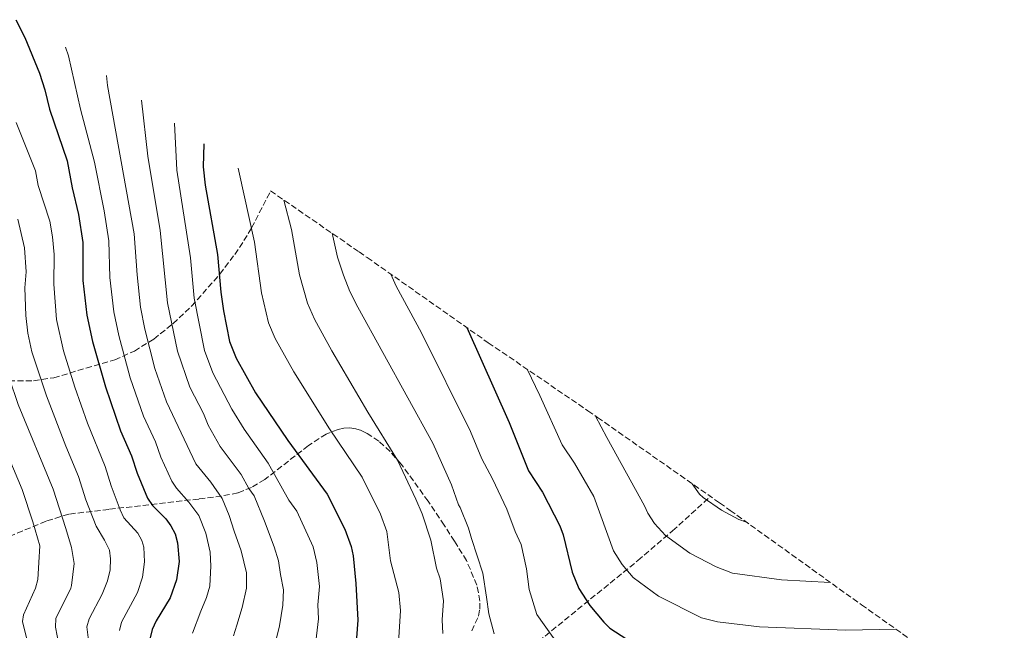
# Model space of a CAD drawing. Units: metres. Extents: x 644203 to 647347, y 4766967 to 4768926.
# Drawn here: x 645903 to 646189, y 4767880 to 4768057 of the extents above; entities that cross this region are included whole.
import ezdxf

# ---------------------------------------------------------------- set-up
doc = ezdxf.new("R2010")
doc.units = ezdxf.units.M
doc.header["$MEASUREMENT"] = 0
doc.linetypes.add('DGN Style 3', pattern=[2.435891, 1.739922, -0.695969])
for name, color, linetype, lineweight in [('Barranco lineal', 142, 'DGN Style 3', 13), ('Curva de nivel directora', 30, 'Continuous', 30), ('Curva de nivel intermedia', 30, 'Continuous', 0), ('Zona arbolada', 92, 'DGN Style 3', 0)]:
    doc.layers.add(name, color=color, linetype=linetype, lineweight=lineweight)

# ---------------------------------------------------------------- blocks, each defined once
blk = doc.blocks.new('*U5')
at = {"layer": 'Zona arbolada', "color": 92, "linetype": 'DGN Style 3', "lineweight": 0}
for points in [[(646034.08, 4767879.76, 902.66), (646036.01, 4767884.04, 903.64), (646036.39, 4767886.11, 903.99), (646036.43, 4767888.39, 904.31), (646035.59, 4767893.06, 904.89), (646032.55, 4767900.14, 905.61), (646029.1, 4767905.76, 906.1), (646026.05, 4767910.39, 906.02), (646021.44, 4767917.39, 904.63), (646013.61, 4767928.16, 901.01), (646010.4, 4767931.76, 899.84), (646007.13, 4767934.78, 899.2), (646003.77, 4767937.06, 899.35), (646002.13, 4767937.86, 899.77), (646000.42, 4767938.42, 900.45), (645998.71, 4767938.64, 901.33), (645997, 4767938.57, 902.38), (645995.29, 4767938.23, 903.6), (645991.87, 4767936.86, 906.45), (645986.68, 4767933.5, 911.46), (645974.03, 4767923.68, 924.08), (645970.2, 4767921.4, 927.25), (645966.25, 4767919.78, 929.96), (645961.54, 4767918.89, 932.38), (645954.94, 4767918.02, 935.14), (645928.79, 4767915.02, 944.4), (645917.18, 4767913.64, 949.35), (645910.59, 4767911.58, 953.3), (645899.94, 4767907.15, 961.09)], [(645894.98, 4767952.23, 959.5), (645906.97, 4767952.34, 950.83), (645912.83, 4767953.2, 946.47), (645930.54, 4767958.4, 932.9), (645936.24, 4767960.94, 928.55), (645941.84, 4767964.43, 924.69), (645947.42, 4767968.86, 922.07), (645952.81, 4767973.96, 920.29), (645961.04, 4767983.28, 917.74), (645965.32, 4767988.99, 915.6), (645968, 4767992.98, 913.44), (645970.22, 4767996.67, 910.97), (645975.7468, 4768007.3971, 903.0104), (646001.3959, 4767989.716, 0), (646003.7585, 4767988.0705, 0), (646038.8723, 4767963.3644, 0), (646067.7844, 4767943.6047, 0), (646070.5818, 4767941.6695, 0), (646105.9486, 4767916.9054, 0), (646109.0328, 4767914.7168, 0), (646147.1163, 4767887.3286, 0), (646169.1927, 4767871.7326, 0)]]:
    blk.add_polyline3d(points, dxfattribs=at)

msp = doc.modelspace()

# ---------------------------------------------------------------- linework, layer by layer
at = {"layer": 'Barranco lineal', "color": 142, "linetype": 'DGN Style 3', "lineweight": 13}
msp.add_polyline3d([(646004.91, 4767834.99, 905), (646029.09, 4767853.93, 893.24), (646044.01, 4767869.03, 885.72), (646082.28, 4767900.19, 868.55), (646092.34, 4767908.82, 864.23), (646103.31, 4767918.75, 859.55)], dxfattribs=at)
at = {"layer": 'Curva de nivel directora', "color": 30, "linetype": 'Continuous', "lineweight": 30, "flags": 128}
for points, elevation in [([(645901.84, 4768057.07), (645904.42, 4768051.88), (645908.72, 4768041.54), (645910.26, 4768036.75), (645911.59, 4768031.08), (645916.72, 4768016.1), (645918.14, 4768008.32), (645920.05, 4768000.53), (645921.27, 4767992.4), (645921.25, 4767981.44), (645922.45, 4767971.36), (645924.11, 4767963.68), (645927.82, 4767950.6), (645932.15, 4767937.81), (645935.35, 4767930.58), (645937.01, 4767925.5), (645940.05, 4767918.23), (645941.46, 4767916.16), (645945.31, 4767912.29), (645946.8, 4767910.28), (645948.08, 4767907.93), (645948.72, 4767905.32), (645949.21, 4767899.94), (645948.42, 4767894.57), (645946.63, 4767889.32), (645942.54, 4767882.69), (645941.35, 4767880.16), (645940.68, 4767877.37)], 925), ([(645956.34, 4768021.06), (645956.19, 4768014.39), (645956.72, 4768009.11), (645960.31, 4767988.96), (645961.26, 4767978.06), (645962.05, 4767972.64), (645963.77, 4767963.7), (645965.7, 4767958.86), (645971.4, 4767948.79), (645980.74, 4767935), (645992.1, 4767919.44), (645997.31, 4767909.29), (645999.13, 4767904.25), (645999.71, 4767901.55), (646000.5, 4767893.55), (646001.01, 4767882.91), (645999.8, 4767866.18)], 900), ([(646032.61, 4767967.77), (646044.9, 4767940.21), (646050.57, 4767926.17), (646054.58, 4767920), (646059.58, 4767910.25), (646060.56, 4767907.67), (646063.23, 4767896.84), (646065.17, 4767892.11), (646068.3, 4767887.16), (646072.35, 4767882.3), (646074.16, 4767880.58), (646079.05, 4767877.33), (646088.96, 4767872.19), (646095.11, 4767869.93), (646104.89, 4767868.39), (646118.28, 4767867.72), (646132.1, 4767867.24), (646148.03, 4767866.86), (646166.41, 4767867.34), (646173.27, 4767868.97)], 875)]:
    msp.add_lwpolyline(points, dxfattribs=dict(at, elevation=elevation))
at = {"layer": 'Curva de nivel intermedia', "color": 30, "linetype": 'Continuous', "lineweight": 0, "flags": 128}
for points, elevation in [([(645916.28, 4768049.1), (645917.12, 4768046.58), (645920.59, 4768031.11), (645924.61, 4768015.75), (645927.49, 4768001.66), (645928.81, 4767992.93), (645929.13, 4767982.26), (645930.27, 4767972.32), (645931.7, 4767965.47), (645935.01, 4767953.22), (645938.86, 4767942.02), (645942.31, 4767934.65), (645943.89, 4767930.16), (645947.07, 4767923.23), (645948.47, 4767921.17)], 920), ([(645928.11, 4768040.84), (645928.42, 4768038), (645936.18, 4767994.96), (645937, 4767983.08)], 915), ([(645938.31, 4768033.72), (645940.11, 4768017.52), (645943.7, 4767995.88), (645945.79, 4767974.96), (645948.74, 4767960.87), (645952.28, 4767950.44), (645956.24, 4767942.81), (645957.64, 4767939.48)], 910), ([(645901.96, 4768027.21), (645907.54, 4768013.22), (645908.32, 4768008.96), (645911.67, 4767998.64), (645912.44, 4767994.12), (645912.92, 4767988.91), (645912.87, 4767980.38), (645913.67, 4767970.07), (645915.68, 4767961), (645918.94, 4767950.49), (645922.61, 4767940.07), (645927.75, 4767927.43), (645929.46, 4767921.8), (645932.13, 4767914.84), (645933.13, 4767912.55), (645937.21, 4767908.16), (645938.43, 4767905.97), (645938.93, 4767904.05), (645939.18, 4767899.75), (645938.62, 4767895.37), (645937.11, 4767890.93), (645932.53, 4767882.32), (645931.91, 4767879.84)], 930), ([(645947.82, 4768027.08), (645948.51, 4768013.42), (645952.5, 4767987.95), (645953.56, 4767976.27), (645956.58, 4767961.08), (645958.99, 4767954.65), (645964.52, 4767944.13), (645968.11, 4767938.27), (645975.04, 4767928.44), (645981.01, 4767917.7), (645983.37, 4767914.47), (645988.05, 4767904.12), (645989.17, 4767899.63), (645989.91, 4767892.69), (645989.39, 4767887.29), (645989.58, 4767883.29), (645988.25, 4767871.79)], 905), ([(645880.98, 4768023.79), (645885.02, 4768015.06), (645888.86, 4768008.41), (645889.57, 4768005.33), (645892.85, 4767999.66), (645895.38, 4767992.59), (645896.12, 4767988.84), (645896.62, 4767983.85), (645896.1, 4767978.25), (645895.96, 4767969.98), (645896.42, 4767964.86), (645897.21, 4767960.91), (645902.53, 4767945.47), (645912.66, 4767920.84), (645916.37, 4767909.49), (645917.98, 4767903.95), (645918.79, 4767899.3), (645918.02, 4767892.9), (645917.77, 4767892.16), (645913.45, 4767883.34), (645913.33, 4767880.83), (645915.28, 4767870.76)], 940), ([(645966.36, 4768013.99), (645966.49, 4768013.15), (645971.05, 4767992.56), (645973.07, 4767977.83), (645975.14, 4767969.16), (645977.08, 4767964.55), (645982.47, 4767954.88), (645992.83, 4767938.41), (646002.32, 4767924.36), (646007.58, 4767913.62), (646009.41, 4767908.63), (646010.52, 4767900.07), (646012.93, 4767890.89), (646013.45, 4767885.7), (646012.83, 4767876.34)], 895), ([(645979.62, 4768004.73), (645981.8, 4767996.16), (645984.09, 4767983.01), (645986.47, 4767974.83), (645988.46, 4767970.24), (645993.54, 4767960.97), (646003.9, 4767943.26), (646012.54, 4767929.28), (646017.85, 4767917.95), (646019.68, 4767913.76), (646022.24, 4767906.08), (646023.84, 4767897.99), (646024.92, 4767894.84), (646025.89, 4767888.48), (646025.5, 4767882.93), (646025.66, 4767879.01)], 890), ([(645902.4, 4767999.24), (645904.37, 4767990.9), (645904.83, 4767983.88), (645904.48, 4767979.32), (645904.7, 4767971.27), (645905.29, 4767966.1), (645906.52, 4767960.71), (645910.73, 4767947.98), (645916.31, 4767933.39), (645920.03, 4767924.6), (645922.13, 4767917.8), (645925.1, 4767910.1), (645927.53, 4767906.06), (645929.03, 4767903.18), (645929.32, 4767900.71), (645929.2, 4767897.47), (645928.39, 4767894.26), (645926.9, 4767890.43), (645923.09, 4767883.29), (645922.39, 4767880.92), (645924.02, 4767868.55)], 935), ([(645993.58, 4767995.1), (645995.11, 4767988.19), (645996.89, 4767982.91), (645998.76, 4767978.18), (646001.03, 4767973.64), (646022.76, 4767934.2), (646028.17, 4767922.14), (646030.22, 4767916.32), (646030.68, 4767915.52), (646033.11, 4767909.53), (646034.01, 4767906.54), (646037.28, 4767896.52), (646038.4, 4767889.54), (646039, 4767884.69), (646040.6, 4767878.94)], 885), ([(645937, 4767983.08), (645938.03, 4767973.64), (645939.28, 4767967.26), (645942.2, 4767955.84), (645945.57, 4767946.23), (645954.08, 4767928.25), (645958.36, 4767922.91), (645961.69, 4767918.13), (645963.75, 4767913.2), (645965.21, 4767908.72), (645967.23, 4767902.96), (645968.79, 4767896.59), (645968.78, 4767892.18), (645967.46, 4767886.59), (645965.94, 4767881.42), (645964.96, 4767878.35)], 915), ([(646010.58, 4767983.27), (646012.14, 4767979.75), (646019.49, 4767966.22), (646033.69, 4767937.64), (646037.03, 4767929.66), (646040.12, 4767923.86)], 880), ([(646050.15, 4767955.65), (646053.86, 4767948.03), (646060.27, 4767933.78)], 870), ([(645894.33, 4767942.96), (645903.72, 4767920.82), (645906.81, 4767911.43), (645908.77, 4767904.41), (645908.53, 4767899.6), (645908.22, 4767894.71), (645907.53, 4767892.14), (645904.09, 4767884.47), (645903.82, 4767882.52), (645906.8, 4767870.28)], 945), ([(646069.99, 4767942.08), (646073.23, 4767935.84), (646079, 4767925.48), (646084.14, 4767916.08), (646085.16, 4767913.9), (646087.04, 4767910.93), (646090.28, 4767907.44), (646097.36, 4767902.27), (646104.94, 4767898.34)], 865), ([(645957.64, 4767939.48), (645961.1, 4767933.26), (645967.16, 4767925.11), (645969.44, 4767921.06), (645970.96, 4767918.93), (645973.95, 4767911.64), (645976.73, 4767904.16), (645977.99, 4767900.11), (645978.63, 4767896.1), (645979.46, 4767891.65), (645979.24, 4767887.25), (645978.31, 4767881.22), (645976.72, 4767874.58)], 910), ([(646060.27, 4767933.78), (646063.85, 4767928.38), (646069.49, 4767918.73), (646075.16, 4767903.01), (646077.67, 4767899.05), (646080.91, 4767895.24), (646088.2, 4767889.8), (646100.73, 4767883.53), (646105.35, 4767882.4), (646117.57, 4767880.91), (646142.54, 4767879.98), (646157.08, 4767880.29)], 870), ([(646040.12, 4767923.86), (646044.29, 4767915.05), (646046.7, 4767908.64), (646048.39, 4767904.78), (646049.93, 4767897.78), (646050.73, 4767891.78), (646052.91, 4767884.55), (646057.72, 4767877.87), (646063.34, 4767872.49), (646069.04, 4767868.5), (646082.4, 4767861.55), (646088.88, 4767858.59), (646097.64, 4767856.5), (646113.68, 4767855.05), (646128.59, 4767854.8), (646141.88, 4767854.1), (646155.14, 4767853.95), (646164.82, 4767854.48), (646173.24, 4767855.11), (646182.99, 4767857.14), (646188.55, 4767858.64)], 880), ([(645948.47, 4767921.17), (645951.99, 4767917.15), (645954.94, 4767913.22), (645956.99, 4767908.09), (645958.19, 4767902.57), (645958.41, 4767898.58), (645958.22, 4767894.81), (645958.11, 4767892.72), (645957.11, 4767889.41), (645955.53, 4767885.47), (645953.09, 4767879.08)], 920), ([(646098, 4767922.47), (646100.16, 4767919.41), (646101.24, 4767918.48), (646106.51, 4767914.74), (646111.57, 4767912.12), (646113.8, 4767911.29)], 860), ([(646104.94, 4767898.34), (646109.69, 4767896.49), (646123.94, 4767894.53), (646138.08, 4767893.82)], 865)]:
    msp.add_lwpolyline(points, dxfattribs=dict(at, elevation=elevation))
at = {"layer": 'Zona arbolada', "color": 92, "linetype": 'DGN Style 3', "lineweight": 0}
for points in [[(645894.98, 4767952.23, 959.5), (645906.97, 4767952.34, 950.83), (645912.83, 4767953.2, 946.47), (645930.54, 4767958.4, 932.9), (645936.24, 4767960.94, 928.55), (645941.84, 4767964.43, 924.69), (645947.42, 4767968.86, 922.07), (645952.81, 4767973.96, 920.29), (645961.04, 4767983.28, 917.74), (645965.32, 4767988.99, 915.6), (645968, 4767992.98, 913.44), (645970.22, 4767996.67, 910.97), (645975.75, 4768007.4, 903.01)], [(646034.08, 4767879.76, 902.66), (646036.01, 4767884.04, 903.64), (646036.39, 4767886.11, 903.99), (646036.43, 4767888.39, 904.31), (646035.59, 4767893.06, 904.89), (646032.55, 4767900.14, 905.61), (646029.1, 4767905.76, 906.1), (646026.05, 4767910.39, 906.02), (646021.44, 4767917.39, 904.63), (646013.61, 4767928.16, 901.01), (646010.4, 4767931.76, 899.84), (646007.13, 4767934.78, 899.2), (646003.77, 4767937.06, 899.35), (646002.13, 4767937.86, 899.77), (646000.42, 4767938.42, 900.45), (645998.71, 4767938.64, 901.33), (645997, 4767938.57, 902.38), (645995.29, 4767938.23, 903.6), (645991.87, 4767936.86, 906.45), (645986.68, 4767933.5, 911.46), (645974.03, 4767923.68, 924.08), (645970.2, 4767921.4, 927.25), (645966.25, 4767919.78, 929.96), (645961.54, 4767918.89, 932.38), (645954.94, 4767918.02, 935.14), (645928.79, 4767915.02, 944.4), (645917.18, 4767913.64, 949.35), (645910.59, 4767911.58, 953.3), (645899.94, 4767907.15, 961.09)]]:
    msp.add_polyline3d(points, dxfattribs=at)

# ---------------------------------------------------------------- block references
msp.add_blockref('*U5', (0, 0), dxfattribs=at)

doc.saveas('drawing.dxf')
